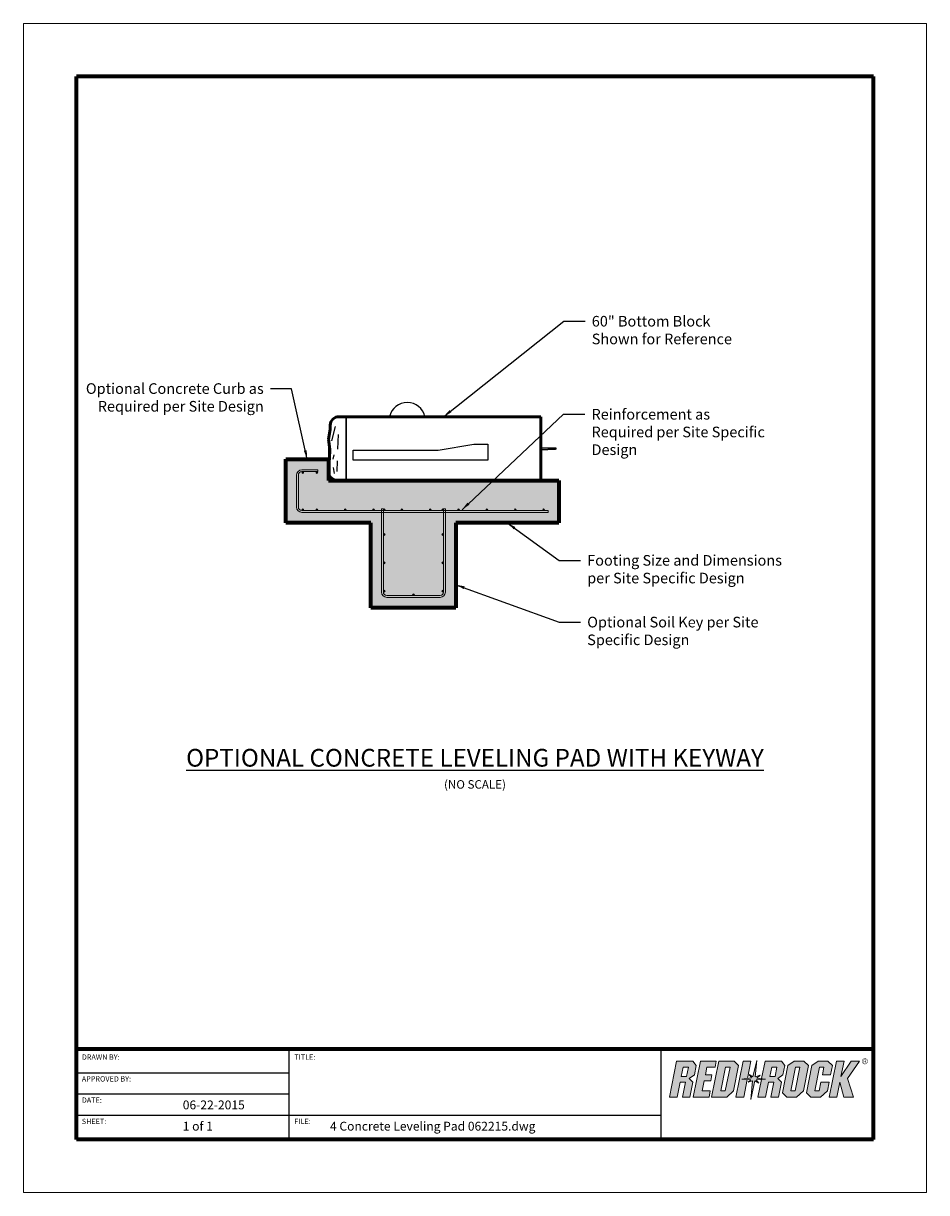
# Model space of a CAD drawing. Units: inches. Extents: x 6311 to 6566, y 568 to 898.
import ezdxf

# ---------------------------------------------------------------- set-up
doc = ezdxf.new("R2010")
doc.units = ezdxf.units.IN
doc.header["$MEASUREMENT"] = 0
for name, color, linetype, lineweight in [('Block', 7, 'Continuous', 25), ('Concrete Footing', 7, 'Continuous', 18), ('Hatch', 1, 'Continuous', 9), ('Notes', 7, 'Continuous', 13), ('Text', 7, 'Continuous', 25)]:
    doc.layers.add(name, color=color, linetype=linetype, lineweight=lineweight)
doc.layers.add('Titleblock', color=7, linetype='Continuous')
doc.styles.add('Arial', font='arial.ttf', dxfattribs={"height": 2.5})
doc.dimstyles.get("Standard").update_dxf_attribs({"dimtxt": 2.5, "dimasz": 3, "dimexe": 1.25, "dimexo": 2.5, "dimgap": 1.25, "dimtad": 0, "dimtih": 1, "dimtoh": 1, "dimdec": 1, "dimzin": 0, "dimdsep": 46, "dimtxsty": 'Arial', "dimcen": 0.09, "dimadec": 0, "dimazin": 0, "dimtfac": 1, "dimtdec": 1, "dimtofl": 0, "dimtmove": 0, "dimatfit": 3, "dimfxl": 1, "dimtolj": 1, "dimtzin": 0, "dimarcsym": 1})

msp = doc.modelspace()

# ---------------------------------------------------------------- hatches: boundary and pattern name
at = {"layer": 'Concrete Footing'}
for points in [[(6389.17, 771.63, 1), (6389.67, 771.63, 1)], [(6393.17, 771.63, 1), (6393.67, 771.63, 1)], [(6389.17, 761.13, 1), (6389.67, 761.13, 1)], [(6393.17, 761.13, 1), (6393.67, 761.13, 1)], [(6401.17, 761.13, 1), (6401.67, 761.13, 1)], [(6409.17, 761.13, 1), (6409.67, 761.13, 1)], [(6412.17, 761.13, 1), (6412.67, 761.13, 1)], [(6417.17, 761.13, 1), (6417.67, 761.13, 1)], [(6425.17, 761.13, 1), (6425.67, 761.13, 1)], [(6428.67, 761.13, 1), (6429.17, 761.13, 1)], [(6433.17, 761.13, 1), (6433.67, 761.13, 1)], [(6441.17, 761.13, 1), (6441.67, 761.13, 1)], [(6449.17, 761.13, 1), (6449.67, 761.13, 1)], [(6457.17, 761.13, 1), (6457.67, 761.13, 1)], [(6412.17, 754.13, 1), (6412.67, 754.13, 1)], [(6428.67, 754.13, 1), (6429.17, 754.13, 1)], [(6412.17, 746.13, 1), (6412.67, 746.13, 1)], [(6428.67, 746.13, 1), (6429.17, 746.13, 1)], [(6412.17, 738.13, 1), (6412.67, 738.13, 1)], [(6420.42, 737.13, 1), (6420.92, 737.13, 1)], [(6428.67, 738.13, 1), (6429.17, 738.13, 1)]]:
    msp.add_hatch(color=1, dxfattribs=at).paths.add_polyline_path(points)
at = {"layer": 'Hatch', "true_color": 0xb0b0b0}
h = msp.add_hatch(dxfattribs=at)
h.set_pattern_fill('AR-CONC', color=253, scale=0.5, style=0)
h.set_pattern_definition([(50, (6255.8697, 684.9834), (3.5863, -0.31376), [0.375, -4.125]), (355, (6255.8697, 684.9834), (-0.693757, 3.76096), [0.3, -3.3]), (100.4514, (6256.1686, 684.9573), (2.892547, 3.4472), [0.3187, -3.50571]), (46.1842, (6255.8697, 685.9834), (5.336205, -0.827595), [0.5625, -6.1875]), (96.6356, (6256.3144, 685.9145), (4.67331, 4.87059), [0.47805, -5.25856]), (351.1842, (6255.8697, 685.9834), (4.67331, 4.87059), [0.45, -4.95]), (21, (6256.3697, 685.7334), (2.984535, -2.013094), [0.375, -4.125]), (326, (6256.3697, 685.7334), (1.216577, 3.62575), [0.3, -3.3]), (71.4514, (6256.6184, 685.5657), (4.201113, 1.61265), [0.3187, -3.50571]), (37.5, (6255.8697, 684.9834), (0.060799, 1.664469), [0, -3.26, 0, -3.35, 0, -3.3125]), (7.5, (6255.8697, 684.9834), (1.315348, 1.972059), [0, -1.91, 0, -3.185, 0, -1.2625]), (327.5, (6254.7547, 684.9834), (2.669112, -0.112774), [0, -1.25, 0, -3.9, 0, -5.175]), (317.5, (6254.2547, 684.9834), (2.91593, 0.500525), [0, -1.625, 0, -2.59, 0, -3.675])])
h.paths.add_polyline_path([(6396.67, 769.38), (6461.67, 769.38), (6461.67, 757.38), (6432.67, 757.38), (6432.67, 733.38), (6408.67, 733.38), (6408.67, 757.38), (6384.67, 757.38), (6384.67, 775.38), (6396.67, 775.38)])
at = {"layer": 'Titleblock', "true_color": 0xd2232a}
h = msp.add_hatch(color=242, dxfattribs=at)
h.dxf.hatch_style = 1
h.paths.add_polyline_path([(6498.55, 600.57), (6499.98, 601.62), (6500.51, 604.26), (6499.54, 605.5), (6494.97, 605.5), (6492.92, 595.32), (6495.11, 595.32), (6495.96, 599.55), (6497.43, 599.55), (6496.58, 595.32), (6498.71, 595.32), (6499.56, 599.55)])
h.paths.add_polyline_path([(6497.76, 601.16), (6496.28, 601.16), (6496.82, 603.83), (6498.3, 603.83)], flags=16)
h = msp.add_hatch(color=242, dxfattribs=at)
h.dxf.hatch_style = 1
h.paths.add_polyline_path([(6502.75, 599.89), (6504.59, 599.89), (6504.93, 601.62), (6503.09, 601.62), (6503.54, 603.83), (6505.82, 603.83), (6506.16, 605.5), (6501.7, 605.5), (6499.66, 595.32), (6504.11, 595.32), (6504.46, 597.08), (6502.18, 597.08)])
h = msp.add_hatch(color=242, dxfattribs=at)
h.dxf.hatch_style = 1
h.paths.add_polyline_path([(6504.85, 595.32), (6509.12, 595.32), (6511.02, 597.08), (6512.47, 604.26), (6511.17, 605.5), (6506.9, 605.5)])
h.paths.add_polyline_path([(6508.81, 603.83), (6510.06, 603.83), (6508.7, 597.08), (6507.45, 597.08)], flags=16)
h = msp.add_hatch(color=242, dxfattribs=at)
h.dxf.hatch_style = 1
h.paths.add_polyline_path([(6511.7, 595.32), (6513.9, 595.32), (6514.91, 600.31), (6513.37, 600.44), (6514.97, 600.63), (6515.95, 605.5), (6513.75, 605.5)])
h = msp.add_hatch(color=242, dxfattribs=at)
h.dxf.hatch_style = 1
h.paths.add_polyline_path([(6516.49, 601.02), (6515.41, 601.72), (6516.06, 600.76), (6513.37, 600.44), (6515.9, 600.22), (6515.2, 599.54), (6516.34, 599.94), (6515.88, 594.64), (6517.06, 599.92), (6518.2, 599.3), (6517.46, 600.24), (6520.08, 600.44), (6517.62, 600.72), (6518.52, 601.56), (6517.18, 601.02), (6517.59, 605.7)])
h = msp.add_hatch(color=242, dxfattribs=at)
h.dxf.hatch_style = 1
h.paths.add_polyline_path([(6517.91, 595.32), (6520.1, 595.32), (6520.95, 599.55), (6522.43, 599.55), (6521.57, 595.32), (6523.7, 595.32), (6524.55, 599.55), (6523.54, 600.57), (6524.97, 601.62), (6525.5, 604.26), (6524.53, 605.5), (6519.96, 605.5), (6518.97, 600.57), (6520.08, 600.44), (6518.93, 600.35)])
h.paths.add_polyline_path([(6521.27, 601.16), (6521.81, 603.83), (6523.29, 603.83), (6522.75, 601.16)], flags=16)
h = msp.add_hatch(color=242, dxfattribs=at)
h.dxf.hatch_style = 1
h.paths.add_polyline_path([(6524.81, 596.54), (6526.08, 595.32), (6528.84, 595.32), (6530.74, 597.08), (6532.18, 604.26), (6530.89, 605.5), (6528.13, 605.5), (6526.37, 604.26)])
h.paths.add_polyline_path([(6528.53, 603.83), (6529.78, 603.83), (6528.42, 597.08), (6527.17, 597.08)], flags=16)
h = msp.add_hatch(color=242, dxfattribs=at)
h.dxf.hatch_style = 1
h.paths.add_polyline_path([(6531.59, 596.54), (6532.85, 595.32), (6535.62, 595.32), (6537.52, 597.08), (6538.01, 599.55), (6535.69, 599.55), (6535.2, 597.08), (6533.95, 597.08), (6535.3, 603.83), (6536.56, 603.83), (6536.11, 601.62), (6538.43, 601.62), (6538.96, 604.26), (6537.67, 605.5), (6534.9, 605.5), (6533.14, 604.26)])
h = msp.add_hatch(color=242, dxfattribs=at)
h.dxf.hatch_style = 1
h.paths.add_polyline_path([(6541.03, 599.55), (6542.16, 595.32), (6544.89, 595.32), (6543.22, 600.57), (6546.57, 605.5), (6544.21, 605.5), (6541.36, 601.16), (6542.23, 605.5), (6540.12, 605.5), (6538.07, 595.32), (6540.18, 595.32)])
h = msp.add_hatch(color=242, dxfattribs=at)
h.dxf.hatch_style = 1
edge = h.paths.add_edge_path(flags=17)
edge.add_arc((6548.11, 605.45), 0.72, 0, 360)
edge = h.paths.add_edge_path()
edge.add_arc((6548.11, 605.45), 0.84, 0, 360)
h = msp.add_hatch(color=242, dxfattribs=at)
h.dxf.hatch_style = 1
edge = h.paths.add_edge_path(flags=16)
edge.add_line((6547.91, 605.81), (6548.22, 605.81))
edge.add_arc((6548.22, 605.66), 0.15, -90, 90, ccw=False)
edge.add_line((6548.22, 605.51), (6547.91, 605.51))
edge.add_line((6547.91, 605.51), (6547.91, 605.81))
edge = h.paths.add_edge_path()
edge.add_line((6547.91, 604.98), (6547.91, 605.39))
edge.add_line((6547.91, 605.39), (6548.15, 605.39))
edge.add_line((6548.15, 605.39), (6548.42, 604.98))
edge.add_line((6548.42, 604.98), (6548.56, 604.98))
edge.add_line((6548.56, 604.98), (6548.29, 605.4))
edge.add_arc((6548.22, 605.66), 0.27, 285.4463, 450)
edge.add_line((6548.22, 605.93), (6547.79, 605.93))
edge.add_line((6547.79, 605.93), (6547.79, 604.98))
edge.add_line((6547.79, 604.98), (6547.91, 604.98))

# ---------------------------------------------------------------- linework, layer by layer
at = {"color": 253, "true_color": 0xb0b0b0}
msp.add_line((6396.65, 780.99), (6396.65, 771.57), dxfattribs=at)
at = {"layer": 'Block', "color": 253, "linetype": 'Continuous', "lineweight": 50, "true_color": 0xb0b0b0}
for p, q in [((6399.66, 787.38), (6401.67, 787.38)), ((6401.67, 787.38), (6456.67, 787.38)), ((6456.67, 787.38), (6456.67, 769.38)), ((6396.65, 780.99), (6397.12, 783.8)), ((6397.16, 784.97), (6397.12, 783.8)), ((6397.05, 778.15), (6396.65, 780.99)), ((6396.95, 775.52), (6396.76, 774.38)), ((6397.05, 778.15), (6396.95, 775.52)), ((6396.76, 774.38), (6396.67, 771.97)), ((6399.07, 769.38), (6456.67, 769.38))]:
    msp.add_line(p, q, dxfattribs=at).dxf.unprotected_set("ltscale", 0)
at = {"layer": 'Block', "color": 253, "linetype": 'Continuous', "true_color": 0xb0b0b0}
for p, q in [((6401.67, 787.38), (6401.67, 769.38)), ((6401.67, 769.38), (6401.67, 787.38)), ((6427.67, 777.88), (6437.67, 779.63)), ((6437.67, 779.63), (6441.67, 779.63)), ((6441.67, 779.63), (6441.67, 775.13)), ((6403.67, 777.88), (6427.67, 777.88)), ((6403.67, 775.13), (6403.67, 777.88)), ((6456.67, 778.63), (6458.65, 778.63)), ((6456.67, 778.13), (6458.65, 778.13)), ((6458.65, 778.63), (6460.67, 778.63)), ((6460.67, 778.13), (6458.65, 778.13)), ((6441.67, 775.13), (6403.67, 775.13))]:
    msp.add_line(p, q, dxfattribs=at).dxf.unprotected_set("ltscale", 0)
at = {"layer": 'Block', "color": 253, "true_color": 0xb0b0b0}
for p, q in [((6397.59, 780.52), (6398.64, 784.59)), ((6399.36, 778.22), (6399.5, 782.39)), ((6397.99, 775.39), (6398.25, 776.64)), ((6398.34, 771.37), (6398.09, 772.99)), ((6399.15, 771.88), (6399.25, 774.9))]:
    msp.add_line(p, q, dxfattribs=at)
at = {"layer": 'Block', "color": 253, "linetype": 'Continuous', "true_color": 0xb0b0b0}
msp.add_lwpolyline([(6460.67, 778.63), (6460.7, 778.63), (6460.73, 778.62), (6460.76, 778.61), (6460.79, 778.6), (6460.81, 778.58), (6460.84, 778.56), (6460.86, 778.53), (6460.88, 778.5), (6460.89, 778.47), (6460.9, 778.44), (6460.91, 778.41), (6460.91, 778.38), (6460.91, 778.35), (6460.9, 778.31), (6460.89, 778.28), (6460.88, 778.25), (6460.86, 778.23), (6460.84, 778.2), (6460.81, 778.18), (6460.79, 778.16), (6460.76, 778.15), (6460.73, 778.14), (6460.7, 778.13), (6460.67, 778.13)], dxfattribs=at).dxf.unprotected_set("ltscale", 0)
msp.add_arc((6418.92, 786.25), 5.12, 12.6804, 167.3196, dxfattribs=at).dxf.unprotected_set("ltscale", 0)
at = {"layer": 'Block', "color": 253, "linetype": 'Continuous', "lineweight": 50, "true_color": 0xb0b0b0}
for centre, start, end in [((6399.66, 784.88), 90, 177.8047), ((6399.16, 771.88), 177.8047, 267.8047)]:
    msp.add_arc(centre, 2.5, start, end, dxfattribs=at).dxf.unprotected_set("ltscale", 0)
at = {"layer": 'Concrete Footing', "lineweight": 70}
for p, q in [((6384.67, 757.38), (6384.67, 775.38)), ((6384.67, 775.38), (6396.67, 775.38)), ((6396.67, 775.38), (6396.67, 769.38)), ((6396.67, 769.38), (6461.67, 769.38)), ((6461.67, 769.38), (6461.67, 757.38)), ((6408.67, 757.38), (6384.67, 757.38)), ((6408.67, 733.38), (6408.67, 757.38)), ((6461.67, 757.38), (6432.67, 757.38)), ((6432.67, 757.38), (6432.67, 733.38)), ((6432.67, 733.38), (6408.67, 733.38))]:
    msp.add_line(p, q, dxfattribs=at)
at = {"layer": 'Concrete Footing', "color": 16}
for p, q in [((6389.17, 772.38), (6393.67, 772.38)), ((6393.67, 772.38), (6393.67, 771.88)), ((6387.67, 761.88), (6387.67, 770.88)), ((6388.17, 761.88), (6388.17, 770.88)), ((6389.17, 771.88), (6393.67, 771.88)), ((6458.67, 760.88), (6389.17, 760.88)), ((6458.67, 760.38), (6389.17, 760.38)), ((6411.67, 737.88), (6411.67, 761.38)), ((6411.67, 761.38), (6412.17, 761.38)), ((6412.17, 737.88), (6412.17, 761.38)), ((6429.17, 761.38), (6429.17, 737.88)), ((6429.17, 761.38), (6429.67, 761.38)), ((6429.67, 761.38), (6429.67, 737.88)), ((6458.67, 760.88), (6458.67, 760.38)), ((6428.17, 736.88), (6413.17, 736.88)), ((6428.17, 736.38), (6413.17, 736.38))]:
    msp.add_line(p, q, dxfattribs=at)
for centre in [(6389.42, 771.63), (6393.42, 771.63), (6389.42, 761.13), (6393.42, 761.13), (6401.42, 761.13), (6409.42, 761.13), (6412.42, 761.13), (6417.42, 761.13), (6425.42, 761.13), (6428.92, 761.13), (6433.42, 761.13), (6441.42, 761.13), (6449.42, 761.13), (6457.42, 761.13), (6412.42, 754.13), (6428.92, 754.13), (6412.42, 746.13), (6428.92, 746.13), (6412.42, 738.13), (6420.67, 737.13), (6428.92, 738.13)]:
    msp.add_circle(centre, 0.25, dxfattribs=at)
for centre, radius, start, end in [((6389.17, 770.88), 1.5, 90, 180), ((6389.17, 770.88), 1, 90, 180), ((6389.17, 761.88), 1.5, 180, 270), ((6389.17, 761.88), 1, 180, 270), ((6413.17, 737.88), 1.5, 180, 270), ((6413.17, 737.88), 1, 180, 270), ((6428.17, 737.88), 1.5, 270, 0), ((6428.17, 737.88), 1, 270, 0)]:
    msp.add_arc(centre, radius, start, end, dxfattribs=at)
at = {"layer": 'Titleblock', "lineweight": 70}
for p, q in [((6325.54, 583.38), (6325.54, 883.38)), ((6550.54, 883.38), (6325.54, 883.38)), ((6550.54, 583.38), (6550.54, 883.38)), ((6550.54, 608.88), (6325.54, 608.88)), ((6550.54, 583.38), (6325.54, 583.38))]:
    msp.add_line(p, q, dxfattribs=at)
at = {"layer": 'Titleblock'}
for p, q in [((6385.54, 583.38), (6385.54, 608.88)), ((6490.54, 608.88), (6490.54, 583.38)), ((6385.54, 602.13), (6325.54, 602.13)), ((6385.54, 596.13), (6325.54, 596.13)), ((6370.54, 590.13), (6325.54, 590.13)), ((6490.54, 590.13), (6370.54, 590.13))]:
    msp.add_line(p, q, dxfattribs=at)
at = {"layer": 'Titleblock', "color": 242, "lineweight": 5, "true_color": 0xd2232a}
for p, q in [((6492.92, 595.32), (6494.97, 605.5)), ((6494.97, 605.5), (6499.54, 605.5)), ((6499.54, 605.5), (6500.51, 604.26)), ((6499.66, 595.32), (6501.7, 605.5)), ((6500.51, 604.26), (6499.98, 601.62)), ((6501.7, 605.5), (6506.16, 605.5)), ((6504.85, 595.32), (6506.9, 605.5)), ((6506.16, 605.5), (6505.82, 603.83)), ((6506.9, 605.5), (6511.17, 605.5)), ((6512.47, 604.26), (6511.02, 597.08)), ((6511.17, 605.5), (6512.47, 604.26)), ((6513.75, 605.5), (6511.7, 595.32)), ((6515.95, 605.5), (6513.75, 605.5)), ((6514.97, 600.63), (6515.95, 605.5)), ((6517.59, 605.7), (6516.49, 601.02)), ((6517.18, 601.02), (6517.59, 605.7)), ((6518.97, 600.57), (6519.96, 605.5)), ((6519.96, 605.5), (6524.53, 605.5)), ((6524.53, 605.5), (6525.5, 604.26)), ((6524.81, 596.54), (6526.37, 604.26)), ((6525.5, 604.26), (6524.97, 601.62)), ((6526.37, 604.26), (6528.13, 605.5)), ((6528.13, 605.5), (6530.89, 605.5)), ((6532.18, 604.26), (6530.74, 597.08)), ((6530.89, 605.5), (6532.18, 604.26)), ((6531.59, 596.54), (6533.14, 604.26)), ((6533.14, 604.26), (6534.9, 605.5)), ((6534.9, 605.5), (6537.67, 605.5)), ((6537.67, 605.5), (6538.96, 604.26)), ((6540.12, 605.5), (6538.07, 595.32)), ((6538.96, 604.26), (6538.43, 601.62)), ((6542.23, 605.5), (6540.12, 605.5)), ((6544.21, 605.5), (6541.36, 601.16)), ((6541.36, 601.16), (6542.23, 605.5)), ((6543.22, 600.57), (6546.57, 605.5)), ((6546.57, 605.5), (6544.21, 605.5)), ((6496.82, 603.83), (6496.28, 601.16)), ((6496.28, 601.16), (6497.76, 601.16)), ((6498.3, 603.83), (6496.82, 603.83)), ((6497.76, 601.16), (6498.3, 603.83)), ((6499.98, 601.62), (6498.55, 600.57)), ((6503.54, 603.83), (6503.09, 601.62)), ((6503.09, 601.62), (6504.93, 601.62)), ((6505.82, 603.83), (6503.54, 603.83)), ((6504.93, 601.62), (6504.59, 599.89)), ((6508.81, 603.83), (6507.45, 597.08)), ((6508.7, 597.08), (6510.06, 603.83)), ((6510.06, 603.83), (6508.81, 603.83)), ((6516.06, 600.76), (6513.37, 600.44)), ((6516.49, 601.02), (6515.41, 601.72)), ((6515.41, 601.72), (6516.06, 600.76)), ((6518.52, 601.56), (6517.18, 601.02)), ((6517.62, 600.72), (6518.52, 601.56)), ((6520.08, 600.44), (6517.62, 600.72)), ((6521.81, 603.83), (6521.27, 601.16)), ((6521.27, 601.16), (6522.75, 601.16)), ((6523.29, 603.83), (6521.81, 603.83)), ((6522.75, 601.16), (6523.29, 603.83)), ((6524.97, 601.62), (6523.54, 600.57)), ((6528.53, 603.83), (6527.17, 597.08)), ((6528.42, 597.08), (6529.78, 603.83)), ((6529.78, 603.83), (6528.53, 603.83)), ((6535.3, 603.83), (6533.95, 597.08)), ((6536.56, 603.83), (6535.3, 603.83)), ((6536.11, 601.62), (6536.56, 603.83)), ((6536.11, 601.62), (6538.43, 601.62)), ((6495.96, 599.55), (6495.11, 595.32)), ((6497.43, 599.55), (6495.96, 599.55)), ((6496.58, 595.32), (6497.43, 599.55)), ((6498.55, 600.57), (6499.56, 599.55)), ((6499.56, 599.55), (6498.71, 595.32)), ((6502.75, 599.89), (6502.18, 597.08)), ((6504.59, 599.89), (6502.75, 599.89)), ((6513.37, 600.44), (6515.9, 600.22)), ((6513.9, 595.32), (6514.91, 600.31)), ((6515.9, 600.22), (6515.2, 599.54)), ((6515.2, 599.54), (6516.34, 599.94)), ((6516.34, 599.94), (6515.88, 594.64)), ((6517.06, 599.92), (6515.88, 594.64)), ((6518.2, 599.3), (6517.06, 599.92)), ((6520.08, 600.44), (6517.46, 600.24)), ((6517.46, 600.24), (6518.2, 599.3)), ((6517.91, 595.32), (6518.93, 600.35)), ((6520.95, 599.55), (6520.1, 595.32)), ((6522.43, 599.55), (6520.95, 599.55)), ((6521.57, 595.32), (6522.43, 599.55)), ((6523.54, 600.57), (6524.55, 599.55)), ((6524.55, 599.55), (6523.7, 595.32)), ((6535.2, 597.08), (6535.69, 599.55)), ((6535.69, 599.55), (6538.01, 599.55)), ((6538.01, 599.55), (6537.52, 597.08)), ((6540.18, 595.32), (6541.03, 599.55)), ((6541.03, 599.55), (6542.16, 595.32)), ((6544.89, 595.32), (6543.22, 600.57)), ((6495.11, 595.32), (6492.92, 595.32)), ((6498.71, 595.32), (6496.58, 595.32)), ((6504.11, 595.32), (6499.66, 595.32)), ((6502.18, 597.08), (6504.46, 597.08)), ((6504.46, 597.08), (6504.11, 595.32)), ((6509.12, 595.32), (6504.85, 595.32)), ((6507.45, 597.08), (6508.7, 597.08)), ((6511.02, 597.08), (6509.12, 595.32)), ((6511.7, 595.32), (6513.9, 595.32)), ((6520.1, 595.32), (6517.91, 595.32)), ((6523.7, 595.32), (6521.57, 595.32)), ((6524.81, 596.54), (6526.08, 595.32)), ((6528.84, 595.32), (6526.08, 595.32)), ((6527.17, 597.08), (6528.42, 597.08)), ((6530.74, 597.08), (6528.84, 595.32)), ((6531.59, 596.54), (6532.85, 595.32)), ((6535.62, 595.32), (6532.85, 595.32)), ((6533.95, 597.08), (6535.2, 597.08)), ((6537.52, 597.08), (6535.62, 595.32)), ((6538.07, 595.32), (6540.18, 595.32)), ((6542.16, 595.32), (6544.89, 595.32))]:
    msp.add_line(p, q, dxfattribs=at)
at = {"layer": 'Titleblock', "color": 4, "lineweight": 0}
msp.add_lwpolyline([(6310.54, 568.38), (6565.54, 568.38), (6565.54, 898.38), (6310.54, 898.38)], close=True, dxfattribs=at)

# ---------------------------------------------------------------- texts
at = {"layer": 'Notes', "char_height": 2.5, "attachment_point": 1, "style": 'Arial'}
for s, width, insert in [('06-22-2015', 24.7829, (6355.54, 594.38)), ('1 of 1', 24.7829, (6355.54, 588.38)), ('4 Concrete Leveling Pad 062215.dwg', 68.3071, (6397.11, 588.38))]:
    msp.add_mtext_dynamic_manual_height_columns(s, width=width, gutter_width=12.5, heights=[0], dxfattribs=dict(at, insert=insert))
at = {"layer": 'Text', "style": 'Arial'}
for s, insert, char_height, width, attachment_point in [('60" Bottom Block\\PShown for Reference', (6471.01, 815.82), 3, 50.6235, 1), ('Optional Concrete Curb as Required per Site Design', (6378.4, 796.81), 3, 50.6235, 3), ('Reinforcement as Required per Site Specific Design', (6470.94, 789.56), 3, 50.6235, 1), ('Footing Size and Dimensions per Site Specific Design', (6469.72, 748.33), 3, 57.6725, 1), ('Optional Soil Key per Site Specific Design', (6469.72, 730.9), 3, 57.6725, 1), ('{\\LOPTIONAL CONCRETE LEVELING PAD WITH KEYWAY}', (6438.04, 693.61), 5, 282.6811, 2), ('{\\fArial|b0|i1|c0|p34;\\H0.48x;(NO SCALE)}', (6438.04, 684.79), 5, 282.6811, 2)]:
    msp.add_mtext(s, dxfattribs=dict(at, insert=insert, char_height=char_height, width=width, attachment_point=attachment_point))
at = {"layer": 'Titleblock', "lineweight": 9, "char_height": 1.5, "attachment_point": 1, "line_spacing_factor": 0.9, "style": 'Arial'}
for s, insert, width in [('DRAWN BY:', (6327.04, 607.38), 16.1233), ('TITLE:', (6387.04, 607.38), 16.1233), ('APPROVED BY:', (6327.04, 601.23), 20.5764), ('DATE:', (6327.04, 595.23), 8.9705), ('SHEET:', (6327.04, 589.23), 20.5764), ('FILE:', (6387.04, 589.23), 19.1514)]:
    msp.add_mtext(s, dxfattribs=dict(at, insert=insert, width=width))

# ---------------------------------------------------------------- leaders
at = {"layer": 'Text'}
for points in [[(6429.17, 787.38), (6463.13, 814.29), (6469.13, 814.29)], [(6390.67, 775.38), (6386.27, 795.28), (6380.27, 795.28)], [(6434.38, 761.13), (6463.07, 788.04), (6469.07, 788.04)], [(6447.17, 757.38), (6461.84, 746.8), (6467.84, 746.8)], [(6432.67, 739.95), (6461.84, 729.38), (6467.84, 729.38)]]:
    msp.add_leader(points, dimstyle='Standard', override={"dimasz": 2.5, "dimgap": 2, "dimtad": 0}, dxfattribs=at)

doc.saveas('drawing.dxf')
